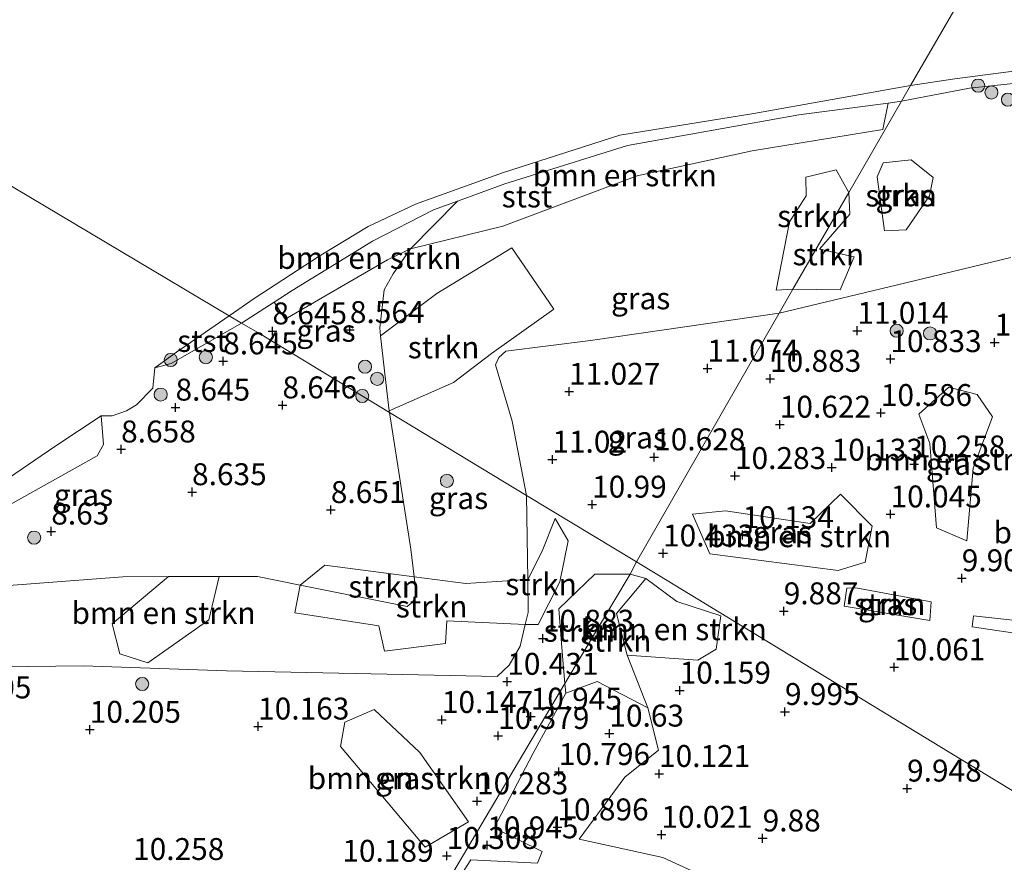
# Model space of a CAD drawing. Units: metres. Extents: x 179999 to 190009, y 412498 to 418753.
# Drawn here: x 183284 to 183396, y 417386 to 417482 of the extents above; entities that cross this region are included whole.
import ezdxf
from ezdxf.enums import TextEntityAlignment as Align

# ---------------------------------------------------------------- set-up
doc = ezdxf.new("R2010")
doc.units = ezdxf.units.M
doc.layers.get('0').update_dxf_attribs({"lineweight": 25})
for name, color, linetype, lineweight in [('B-ME-GR-BOMENSTRUIKEN-GV-B6', 93, 'Continuous', 18), ('B-ME-GR-BOOM-S-B1', 93, 'Continuous', 18), ('B-ME-GR-STRUIKEN-GV-B6', 93, 'Continuous', 18), ('B-ME-GW-KRUINLIJN-L-B1', 93, 'Continuous', 18), ('B-ME-GW-TEENLIJN-L-B1', 93, 'Continuous', 18), ('B-ME-IE-GRASLAND-GV-B6', 93, 'Continuous', 18), ('B-ME-IE-HULPGEOMETRIE-L-B1', 53, 'Continuous', 18), ('B-ME-OB-BEKLEDING-GV-B6', 253, 'Continuous', 18), ('B-ME-OG-WATER-GV-B6', 153, 'Continuous', 18)]:
    doc.layers.add(name, color=color, linetype=linetype, lineweight=lineweight)
doc.layers.add('B-ME-GW-HOOGTEPUNT-S-B1', color=10, linetype='Continuous')
doc.styles.add('NLCS-ISO', font='NLCS-ISO.TTF')

# ---------------------------------------------------------------- blocks, each defined once
blk = doc.blocks.new('hoogtepunt')
for p, q in [((-0.5, 0), (0.5, 0)), ((0, 0.5), (0, -0.5))]:
    blk.add_line(p, q)
blk = doc.blocks.new('boom')
h = blk.add_hatch(color=256)
edge = h.paths.add_edge_path()
edge.add_arc((0, 0), 0.75, 0, 360)
blk.add_circle((0, 0), 0.75)

msp = doc.modelspace()

# ---------------------------------------------------------------- linework, layer by layer
at = {"layer": 'B-ME-GR-BOMENSTRUIKEN-GV-B6'}
for points in [[(183328.254, 417455.508, 8.737), (183333.631, 417460.975, 8.257), (183339.012, 417462.928, 8.183), (183353.024, 417467.302, 8.165), (183372.559, 417470.811, 8.331), (183382.756, 417472.157, 8.165), (183382.179, 417469.152, 8.609), (183367.243, 417466.7, 8.7), (183354.111, 417463.847, 8.552), (183338.776, 417458.107, 8.922), (183328.254, 417455.508, 8.737)], [(183328.254, 417455.508, 8.737), (183325.625, 417454.271, 8.577), (183313.958, 417447.508, 8.318), (183312.682, 417449.444, 8.244), (183314.743, 417450.775, 8.239), (183323.927, 417456.412, 8.239), (183330.881, 417459.976, 8.294), (183333.631, 417460.975, 8.257), (183328.254, 417455.508, 8.737)], [(183391.76, 417422.197, 9.975), (183388.29, 417423.673, 9.938), (183387.511, 417433.304, 10.4), (183386.258, 417436.657, 10.548), (183389.71, 417439.749, 10.77), (183392.909, 417438.895, 10.659), (183394.662, 417436.35, 10.548), (183392.474, 417430.499, 10.178), (183391.76, 417422.197, 9.975)], [(183253.191, 417407.839, 8.07), (183250.679, 417406.67, 7.869), (183250.78, 417406.805, 7.869), (183252.738, 417408.641, 7.869), (183255.171, 417410.76, 7.869), (183260.117, 417414.579, 7.869), (183263.708, 417416.667, 7.869), (183266.198, 417418.549, 7.869), (183269.974, 417421.163, 7.869), (183274.553, 417424.6, 7.869), (183279.316, 417427.286, 7.869), (183287.654, 417432.977, 7.869), (183292.963, 417436.457, 7.869), (183293.205, 417433.199, 8.405), (183292.477, 417431.893, 8.627), (183276.48, 417422.957, 8.442), (183260.944, 417413.673, 8.313), (183253.191, 417407.839, 8.07)], [(183377.069, 417418.825, 9.975), (183362.428, 417420.712, 10.197), (183360.436, 417425.258, 10.437), (183364.198, 417425.609, 10.326), (183373.849, 417424.181, 10.16), (183377.342, 417427.515, 10.271), (183380.925, 417423.878, 10.086), (183380.145, 417419.772, 10.141), (183377.069, 417418.825, 9.975)], [(183300.63, 417418.116, 8.675), (183306.427, 417418.125, 8.675), (183305.244, 417413.195, 9.618), (183298.285, 417408.279, 10.025), (183295.069, 417409.294, 10.007), (183294.192, 417412.72, 9.618), (183300.63, 417418.116, 8.675)], [(183361.03, 417408.595, 9.957), (183352.965, 417409.162, 10.697), (183351.756, 417413.894, 10.863), (183355.093, 417417.899, 10.53), (183358.631, 417415.266, 10.327), (183363.672, 417413.664, 10.234), (183363.153, 417409.831, 10.197), (183361.03, 417408.595, 9.957)], [(183412.333, 417409.41, 10.101), (183392.367, 417412.383, 9.972), (183392.51, 417413.665, 10.009), (183412.944, 417411.385, 10.027)], [(183331.494, 417380.142, 10.863), (183335.124, 417385.815, 10.974), (183342.763, 417385.436, 11.196), (183343.295, 417386.762, 11.252), (183337.791, 417389.449, 10.919), (183342.269, 417397.973, 11.067), (183345.968, 417404.817, 11.048), (183349.56, 417406.143, 11.048), (183355.349, 417403.149, 10.438)], [(183329.928, 417387.236, 10.138), (183320.27, 417398.728, 10.138), (183320.76, 417401.524, 10.249), (183324.09, 417402.963, 10.175), (183329.319, 417398.067, 10.138), (183334.889, 417390.138, 10.23), (183329.928, 417387.236, 10.138)], [(183355.349, 417403.149, 10.438), (183356.538, 417398.328, 10.327), (183352.728, 417395.251, 10.66), (183347.514, 417388.18, 10.715), (183357.043, 417386.087, 9.994), (183362.769, 417383.434, 9.975)]]:
    msp.add_polyline3d(points, dxfattribs=at)
at = {"layer": 'B-ME-GR-STRUIKEN-GV-B6'}
for points in [[(183382.356, 417457.572, 10.037), (183381.497, 417463.745, 9.255), (183382.198, 417465.346, 8.908), (183385.378, 417465.668, 9.056), (183387.913, 417463.669, 9.315), (183387.487, 417461.553, 9.63), (183384.813, 417457.679, 10.092), (183382.356, 417457.572, 10.037)], [(183378.273, 417461.944, 9.421), (183371.901, 417450.933, 10.658), (183369.969, 417450.8, 10.626), (183371.515, 417458.592, 9.793), (183373.424, 417461.548, 9.553), (183373.36, 417463.681, 9.312), (183376.82, 417464.542, 9.035), (183378.273, 417461.944, 9.421)], [(183371.901, 417450.933, 10.658), (183378.273, 417461.944, 9.421), (183378.41, 417459.481, 9.899), (183374.941, 417455.498, 10.177), (183378.888, 417454.612, 10.325), (183377.278, 417450.851, 10.695), (183371.901, 417450.933, 10.658)], [(183325.821, 417437.046, 8.726), (183325.429, 417440.269, 8.663), (183324.838, 417445.583, 8.71), (183331.263, 417450.42, 9.228), (183339.802, 417455.631, 9.173), (183344.617, 417448.652, 9.728), (183337.48, 417443.562, 10.135), (183333.15, 417440.276, 9.672), (183325.821, 417437.046, 8.726)], [(183341.355, 417412.664, 10.622), (183341.679, 417414.021, 10.642), (183341.628, 417417.81, 10.684), (183343.283, 417421.025, 10.806), (183344.759, 417424.755, 10.958), (183346.233, 417422.189, 11.041), (183345.278, 417417.509, 11.214), (183342.824, 417412.645, 10.9), (183341.355, 417412.664, 10.622)], [(183328.662, 417418.109, 8.898), (183328.9, 417416.14, 8.934), (183328.461, 417415.197, 8.915), (183327.867, 417414.717, 8.915), (183315.667, 417417.16, 8.743), (183318.46, 417419.429, 8.762), (183328.662, 417418.109, 8.898)], [(183341.628, 417417.81, 10.684), (183341.679, 417414.021, 10.642), (183341.355, 417412.664, 10.622), (183332.388, 417413.076, 9.428), (183332.239, 417410.509, 9.798), (183325.28, 417409.63, 9.779), (183324.618, 417412.522, 9.576), (183315.041, 417413.975, 9.335), (183315.667, 417417.16, 8.743), (183327.867, 417414.717, 8.915), (183328.461, 417415.197, 8.915), (183328.9, 417416.14, 8.934), (183328.662, 417418.109, 8.898), (183334.572, 417417.325, 9.722), (183341.628, 417417.81, 10.684)], [(183345.876, 417405.918, 11.028), (183345.656, 417408.57, 10.98), (183345.181, 417414.451, 10.98), (183349.282, 417418.408, 11.012), (183353.311, 417418.408, 10.744), (183345.876, 417405.918, 11.028)], [(183355.093, 417417.899, 10.53), (183351.756, 417413.894, 10.863), (183352.965, 417409.162, 10.697), (183355.349, 417403.149, 10.438), (183349.56, 417406.143, 11.048), (183345.968, 417404.817, 11.048), (183345.876, 417405.918, 11.028), (183353.311, 417418.408, 10.744), (183355.093, 417417.899, 10.53)], [(183387.524, 417413.109, 10.037), (183377.756, 417414.738, 10.056), (183378.049, 417416.796, 9.963), (183379.071, 417416.837, 10.185), (183387.668, 417415.255, 10.037), (183387.524, 417413.109, 10.037)]]:
    msp.add_polyline3d(points, dxfattribs=at)
at = {"layer": 'B-ME-GW-KRUINLIJN-L-B1'}
for points in [[(183370.311, 417448.185, 10.938), (183385.596, 417451.811, 10.848), (183396.752, 417454.535, 10.626)], [(183341.499, 417427.383, 10.79), (183339.848, 417435.855, 10.661), (183337.967, 417442.268, 10.42), (183338.329, 417443.123, 10.402), (183339.148, 417443.848, 10.346), (183348.798, 417445.055, 10.698), (183370.311, 417448.185, 10.938)], [(183269.139, 417407.669, 10.015), (183290.903, 417407.951, 10.089), (183307.256, 417407.354, 10.218), (183325.602, 417406.991, 9.978), (183338.128, 417406.737, 10.107), (183339.503, 417408.012, 10.457), (183340.768, 417410.203, 10.587), (183341.355, 417412.664, 10.622), (183341.679, 417414.021, 10.642), (183341.628, 417417.81, 10.684), (183341.499, 417427.383, 10.79)]]:
    msp.add_polyline3d(points, dxfattribs=at)
at = {"layer": 'B-ME-GW-TEENLIJN-L-B1'}
for points in [[(183325.847, 417436.832, 8.73), (183325.821, 417437.046, 8.726), (183325.429, 417440.269, 8.663), (183324.838, 417445.583, 8.71), (183324.737, 417446.493, 8.718), (183325.245, 417450.825, 8.774), (183326.288, 417452.685, 8.755), (183328.254, 417455.508, 8.737), (183333.631, 417460.975, 8.257)], [(183250.679, 417406.67, 7.869), (183253.191, 417407.839, 8.07), (183257.734, 417409.953, 8.434), (183268.009, 417414.736, 8.508), (183275.358, 417416.588, 8.582), (183295.42, 417418.108, 8.675), (183300.63, 417418.116, 8.675), (183306.427, 417418.125, 8.675), (183310.806, 417418.133, 8.675), (183315.667, 417417.16, 8.743), (183327.867, 417414.717, 8.915), (183328.461, 417415.197, 8.915), (183328.9, 417416.14, 8.934), (183328.662, 417418.109, 8.898), (183328.281, 417421.259, 8.841), (183325.847, 417436.832, 8.73)]]:
    msp.add_polyline3d(points, dxfattribs=at)
at = {"layer": 'B-ME-IE-GRASLAND-GV-B6'}
for points in [[(183396.752, 417454.535, 10.626), (183385.596, 417451.811, 10.848), (183370.311, 417448.185, 10.938), (183371.901, 417450.933, 10.658), (183377.278, 417450.851, 10.695), (183378.888, 417454.612, 10.325), (183374.941, 417455.498, 10.177), (183378.41, 417459.481, 9.899), (183378.273, 417461.944, 9.421), (183384.302, 417472.361, 8.14), (183392.037, 417473.846, 8.109), (183408.122, 417475.547, 8.276)], [(183378.273, 417461.944, 9.421), (183376.82, 417464.542, 9.035), (183373.36, 417463.681, 9.312), (183373.424, 417461.548, 9.553), (183371.515, 417458.592, 9.793), (183369.969, 417450.8, 10.626), (183371.901, 417450.933, 10.658), (183370.311, 417448.185, 10.938), (183348.798, 417445.055, 10.698), (183339.148, 417443.848, 10.346), (183338.329, 417443.123, 10.402), (183337.967, 417442.268, 10.42), (183339.848, 417435.855, 10.661), (183341.499, 417427.383, 10.79), (183325.847, 417436.832, 8.73), (183325.821, 417437.046, 8.726), (183333.15, 417440.276, 9.672), (183337.48, 417443.562, 10.135), (183344.617, 417448.652, 9.728), (183339.802, 417455.631, 9.173), (183331.263, 417450.42, 9.228), (183324.838, 417445.583, 8.71), (183324.737, 417446.493, 8.718), (183325.245, 417450.825, 8.774), (183326.288, 417452.685, 8.755), (183328.254, 417455.508, 8.737), (183338.776, 417458.107, 8.922), (183354.111, 417463.847, 8.552), (183367.243, 417466.7, 8.7), (183382.179, 417469.152, 8.609), (183382.756, 417472.157, 8.165), (183384.302, 417472.361, 8.14), (183378.273, 417461.944, 9.421)], [(183382.356, 417457.572, 10.037), (183384.813, 417457.679, 10.092), (183387.487, 417461.553, 9.63), (183387.913, 417463.669, 9.315), (183385.378, 417465.668, 9.056), (183382.198, 417465.346, 8.908), (183381.497, 417463.745, 9.255), (183382.356, 417457.572, 10.037)], [(183324.838, 417445.583, 8.71), (183325.429, 417440.269, 8.663), (183325.821, 417437.046, 8.726), (183325.847, 417436.832, 8.73), (183311.009, 417445.875, 8.559), (183308.951, 417447.034, 8.254), (183312.682, 417449.444, 8.244), (183313.958, 417447.508, 8.318), (183325.625, 417454.271, 8.577), (183328.254, 417455.508, 8.737), (183326.288, 417452.685, 8.755), (183325.245, 417450.825, 8.774), (183324.737, 417446.493, 8.718), (183324.838, 417445.583, 8.71)], [(183406.174, 417388.104, 10.123), (183354.063, 417419.797, 10.545), (183359.381, 417429.088, 10.442), (183365.794, 417440.294, 10.931), (183370.311, 417448.185, 10.938), (183385.596, 417451.811, 10.848), (183396.752, 417454.535, 10.626)], [(183354.063, 417419.797, 10.545), (183341.499, 417427.383, 10.79), (183339.848, 417435.855, 10.661), (183337.967, 417442.268, 10.42), (183338.329, 417443.123, 10.402), (183339.148, 417443.848, 10.346), (183348.798, 417445.055, 10.698), (183370.311, 417448.185, 10.938), (183365.794, 417440.294, 10.931), (183359.381, 417429.088, 10.442), (183354.063, 417419.797, 10.545)], [(183276.48, 417422.957, 8.442), (183292.477, 417431.893, 8.627), (183293.205, 417433.199, 8.405), (183292.963, 417436.457, 7.869), (183294.207, 417436.465, 7.869), (183295.823, 417437.021, 7.869), (183296.963, 417437.709, 7.869), (183298.857, 417439.616, 7.869), (183299.088, 417441.931, 7.869), (183300.949, 417442.45, 8.18), (183308.951, 417447.034, 8.254), (183311.009, 417445.875, 8.559), (183325.847, 417436.832, 8.73)], [(183391.76, 417422.197, 9.975), (183392.474, 417430.499, 10.178), (183394.662, 417436.35, 10.548), (183392.909, 417438.895, 10.659), (183389.71, 417439.749, 10.77), (183386.258, 417436.657, 10.548), (183387.511, 417433.304, 10.4), (183388.29, 417423.673, 9.938), (183391.76, 417422.197, 9.975)], [(183325.847, 417436.832, 8.73), (183328.281, 417421.259, 8.841), (183328.662, 417418.109, 8.898), (183318.46, 417419.429, 8.762), (183315.667, 417417.16, 8.743), (183310.806, 417418.133, 8.675), (183306.427, 417418.125, 8.675), (183300.63, 417418.116, 8.675), (183295.42, 417418.108, 8.675), (183275.358, 417416.588, 8.582)], [(183341.499, 417427.383, 10.79), (183341.628, 417417.81, 10.684), (183334.572, 417417.325, 9.722), (183328.662, 417418.109, 8.898), (183328.281, 417421.259, 8.841), (183325.847, 417436.832, 8.73), (183341.499, 417427.383, 10.79)], [(183269.139, 417407.669, 10.015), (183290.903, 417407.951, 10.089), (183307.256, 417407.354, 10.218), (183325.602, 417406.991, 9.978), (183338.128, 417406.737, 10.107), (183339.503, 417408.012, 10.457), (183340.768, 417410.203, 10.587), (183341.355, 417412.664, 10.622), (183342.824, 417412.645, 10.9), (183345.278, 417417.509, 11.214), (183346.233, 417422.189, 11.041), (183344.759, 417424.755, 10.958), (183343.283, 417421.025, 10.806), (183341.628, 417417.81, 10.684), (183341.499, 417427.383, 10.79), (183354.063, 417419.797, 10.545)], [(183377.069, 417418.825, 9.975), (183380.145, 417419.772, 10.141), (183380.925, 417423.878, 10.086), (183377.342, 417427.515, 10.271), (183373.849, 417424.181, 10.16), (183364.198, 417425.609, 10.326), (183360.436, 417425.258, 10.437), (183362.428, 417420.712, 10.197), (183377.069, 417418.825, 9.975)], [(183354.063, 417419.797, 10.545), (183353.311, 417418.408, 10.744), (183349.282, 417418.408, 11.012), (183345.181, 417414.451, 10.98), (183345.656, 417408.57, 10.98), (183345.876, 417405.918, 11.028), (183302.822, 417333.205, 10.719), (183303.139, 417342.085, 10.681), (183300.556, 417343.589, 10.348), (183297.715, 417354.566, 9.941), (183293.187, 417355.471, 9.774), (183288.953, 417352.16, 9.515), (183291.145, 417344.706, 9.275), (183292.166, 417332.615, 9.219), (183287.342, 417344.093, 8.905), (183282.205, 417352.734, 8.775)], [(183362.769, 417383.434, 9.975), (183357.043, 417386.087, 9.994), (183347.514, 417388.18, 10.715), (183352.728, 417395.251, 10.66), (183356.538, 417398.328, 10.327), (183355.349, 417403.149, 10.438), (183352.965, 417409.162, 10.697), (183361.03, 417408.595, 9.957), (183363.153, 417409.831, 10.197), (183363.672, 417413.664, 10.234), (183358.631, 417415.266, 10.327), (183355.093, 417417.899, 10.53), (183353.311, 417418.408, 10.744), (183354.063, 417419.797, 10.545), (183406.174, 417388.104, 10.123)], [(183275.358, 417416.588, 8.582), (183295.42, 417418.108, 8.675), (183300.63, 417418.116, 8.675), (183294.192, 417412.72, 9.618), (183295.069, 417409.294, 10.007), (183298.285, 417408.279, 10.025), (183305.244, 417413.195, 9.618), (183306.427, 417418.125, 8.675), (183310.806, 417418.133, 8.675), (183315.667, 417417.16, 8.743)], [(183315.667, 417417.16, 8.743), (183315.041, 417413.975, 9.335), (183324.618, 417412.522, 9.576), (183325.28, 417409.63, 9.779), (183332.239, 417410.509, 9.798), (183332.388, 417413.076, 9.428), (183341.355, 417412.664, 10.622), (183340.768, 417410.203, 10.587), (183339.503, 417408.012, 10.457), (183338.128, 417406.737, 10.107), (183325.602, 417406.991, 9.978), (183307.256, 417407.354, 10.218), (183290.903, 417407.951, 10.089), (183269.139, 417407.669, 10.015)], [(183387.524, 417413.109, 10.037), (183387.668, 417415.255, 10.037), (183379.071, 417416.837, 10.185), (183378.049, 417416.796, 9.963), (183377.756, 417414.738, 10.056), (183387.524, 417413.109, 10.037)], [(183412.944, 417411.385, 10.027), (183392.51, 417413.665, 10.009), (183392.367, 417412.383, 9.972), (183412.333, 417409.41, 10.101)], [(183302.822, 417333.205, 10.719), (183345.876, 417405.918, 11.028), (183345.968, 417404.817, 11.048), (183342.269, 417397.973, 11.067), (183337.791, 417389.449, 10.919), (183343.295, 417386.762, 11.252), (183342.763, 417385.436, 11.196), (183335.124, 417385.815, 10.974), (183331.494, 417380.142, 10.863)], [(183329.928, 417387.236, 10.138), (183334.889, 417390.138, 10.23), (183329.319, 417398.067, 10.138), (183324.09, 417402.963, 10.175), (183320.76, 417401.524, 10.249), (183320.27, 417398.728, 10.138), (183329.928, 417387.236, 10.138)]]:
    msp.add_polyline3d(points, dxfattribs=at)
at = {"layer": 'B-ME-IE-HULPGEOMETRIE-L-B1'}
for points in [[(183551.586, 417760.642, 10.785), (183539.921, 417740.539, 10.346), (183533.654, 417729.74, 8.707), (183530.288, 417723.939, 8.377), (183529.239, 417722.131, 7.869), (183385.333, 417474.138, 7.869), (183384.302, 417472.361, 8.14), (183378.273, 417461.944, 9.421), (183371.901, 417450.933, 10.658), (183370.311, 417448.185, 10.938), (183365.794, 417440.294, 10.931), (183359.381, 417429.088, 10.442), (183354.063, 417419.797, 10.545)], [(183354.063, 417419.797, 10.545), (183341.499, 417427.383, 10.79), (183325.847, 417436.832, 8.73), (183311.009, 417445.875, 8.559), (183308.951, 417447.034, 8.254), (183307.539, 417447.886, 7.869), (183121.405, 417558.753, 7.869)], [(183354.063, 417419.797, 10.545), (183353.311, 417418.408, 10.744), (183345.876, 417405.918, 11.028), (183302.822, 417333.205, 10.719), (183294.18, 417318.601, 10.113), (183288.573, 417309.124, 8.498), (183285.2, 417303.425, 7.869), (183139.188, 417056.679, 7.869), (183138.484, 417055.491, 8.427), (183137.633, 417054.053, 8.564), (183130.348, 417041.741, 10.552), (183127.583, 417037.069, 10.327), (183126.86, 417035.847, 10.006), (183121.29, 417026.434, 10.197)], [(183354.063, 417419.797, 10.545), (183406.174, 417388.104, 10.123), (183413.172, 417383.848, 9.997), (183458.548, 417356.252, 10.044), (183470.299, 417349.105, 11.483), (183509.508, 417325.259, 12.227)]]:
    msp.add_polyline3d(points, dxfattribs=at)
at = {"layer": 'B-ME-OB-BEKLEDING-GV-B6'}
for points in [[(183522.863, 417472.075, 7.869), (183522.81, 417470.758, 8.148), (183511.68, 417470.397, 8.128), (183506.755, 417470.962, 8.113), (183493.62, 417472.467, 8.072), (183466.953, 417473.864, 8.128), (183440.287, 417475.26, 8.183), (183435.481, 417475.506, 8.204), (183423.198, 417476.135, 8.257), (183408.122, 417475.547, 8.276), (183392.037, 417473.846, 8.109), (183384.302, 417472.361, 8.14), (183385.333, 417474.138, 7.869), (183390.361, 417474.916, 7.869), (183404.39, 417476.742, 7.869), (183420.242, 417477.58, 7.869), (183443.019, 417476.705, 7.869), (183460.04, 417476.401, 7.869), (183477.964, 417474.842, 7.869), (183494.019, 417474.365, 7.869), (183509.359, 417472.306, 7.869), (183516.128, 417472.048, 7.869), (183522.863, 417472.075, 7.869)], [(183384.302, 417472.361, 8.14), (183382.756, 417472.157, 8.165), (183372.559, 417470.811, 8.331), (183353.024, 417467.302, 8.165), (183339.012, 417462.928, 8.183), (183333.631, 417460.975, 8.257), (183330.881, 417459.976, 8.294), (183323.927, 417456.412, 8.239), (183314.743, 417450.775, 8.239), (183312.682, 417449.444, 8.244), (183308.951, 417447.034, 8.254), (183307.539, 417447.886, 7.869), (183310.414, 417449.851, 7.869), (183317.833, 417454.679, 7.869), (183323.421, 417458.069, 7.869), (183328.816, 417460.606, 7.869), (183338.754, 417464.208, 7.869), (183352.14, 417468.479, 7.869), (183367.418, 417470.957, 7.869), (183385.333, 417474.138, 7.869), (183384.302, 417472.361, 8.14)], [(183308.951, 417447.034, 8.254), (183300.949, 417442.45, 8.18), (183299.088, 417441.931, 7.869), (183301.558, 417443.725, 7.869), (183307.539, 417447.886, 7.869), (183308.951, 417447.034, 8.254)]]:
    msp.add_polyline3d(points, dxfattribs=at)
at = {"layer": 'B-ME-OG-WATER-GV-B6'}
for points in [[(183529.239, 417722.131, 7.869), (183385.333, 417474.138, 7.869), (183367.418, 417470.957, 7.869), (183352.14, 417468.479, 7.869), (183338.754, 417464.208, 7.869), (183328.816, 417460.606, 7.869), (183323.421, 417458.069, 7.869), (183317.833, 417454.679, 7.869), (183310.414, 417449.851, 7.869), (183307.539, 417447.886, 7.869), (183121.405, 417558.753, 7.869), (183323.956, 417908.699, 7.869)], [(183535.5, 417701.098, 7.869), (183522.863, 417472.075, 7.869), (183516.128, 417472.048, 7.869), (183509.359, 417472.306, 7.869), (183494.019, 417474.365, 7.869), (183477.964, 417474.842, 7.869), (183460.04, 417476.401, 7.869), (183443.019, 417476.705, 7.869), (183420.242, 417477.58, 7.869), (183404.39, 417476.742, 7.869), (183390.361, 417474.916, 7.869), (183385.333, 417474.138, 7.869), (183529.239, 417722.131, 7.869), (183532.414, 417713.927, 7.869), (183535.5, 417701.098, 7.869)], [(183121.405, 417558.753, 7.869), (183307.539, 417447.886, 7.869)], [(183307.539, 417447.886, 7.869), (183301.558, 417443.725, 7.869), (183299.088, 417441.931, 7.869), (183298.857, 417439.616, 7.869), (183296.963, 417437.709, 7.869), (183295.823, 417437.021, 7.869), (183294.207, 417436.465, 7.869), (183292.963, 417436.457, 7.869), (183287.654, 417432.977, 7.869), (183279.316, 417427.286, 7.869)]]:
    msp.add_polyline3d(points, dxfattribs=at)

# ---------------------------------------------------------------- block references
at = {"layer": 'B-ME-GR-BOOM-S-B1', "rotation": 90}
for p in [(183393.041, 417474.139, 8.298), (183394.554, 417473.363, 8.242), (183396.439, 417472.538, 8.409), (183383.74, 417446.177, 10.995), (183387.549, 417445.868, 11.053), (183300.886, 417442.842, 8.139), (183304.886, 417443.153, 8.704), (183323.06, 417442.07, 8.849), (183324.454, 417440.684, 8.59), (183299.741, 417438.889, 8.515), (183322.744, 417438.731, 8.831), (183332.407, 417429.051, 9.512), (183285.291, 417422.569, 8.819), (183297.633, 417405.87, 10.441)]:
    msp.add_blockref('boom', p, dxfattribs=at)
at = {"layer": 'B-ME-GW-HOOGTEPUNT-S-B1', "rotation": 90}
for p in [(183312.494, 417446.121, 8.645), (183312.494, 417446.121, 8.645), (183321.336, 417446.27, 8.564), (183321.336, 417446.27, 8.564), (183379.247, 417446.182, 11.014), (183379.247, 417446.182, 11.014), (183394.919, 417444.839, 10.833), (183394.919, 417444.839, 10.833), (183383.025, 417442.953, 10.833), (183383.025, 417442.953, 10.833), (183306.873, 417442.696, 8.645), (183306.873, 417442.696, 8.645), (183362.149, 417441.883, 11.074), (183362.149, 417441.883, 11.074), (183369.288, 417440.703, 10.883), (183369.288, 417440.703, 10.883), (183346.354, 417439.229, 11.027), (183346.354, 417439.229, 11.027), (183301.433, 417437.423, 8.645), (183301.433, 417437.423, 8.645), (183313.636, 417437.677, 8.646), (183313.636, 417437.677, 8.646), (183381.935, 417436.807, 10.586), (183381.935, 417436.807, 10.586), (183370.404, 417435.473, 10.622), (183370.404, 417435.473, 10.622), (183295.222, 417432.647, 8.658), (183295.222, 417432.647, 8.658), (183356.058, 417431.751, 10.628), (183356.058, 417431.751, 10.628), (183344.441, 417431.484, 11.02), (183344.441, 417431.484, 11.02), (183376.323, 417430.567, 10.133), (183376.323, 417430.567, 10.133), (183385.736, 417430.937, 10.258), (183385.736, 417430.937, 10.258), (183365.283, 417429.615, 10.283), (183365.283, 417429.615, 10.283), (183303.32, 417427.772, 8.635), (183303.32, 417427.772, 8.635), (183348.975, 417426.351, 10.99), (183348.975, 417426.351, 10.99), (183319.158, 417425.735, 8.651), (183319.158, 417425.735, 8.651), (183383.044, 417425.235, 10.045), (183383.044, 417425.235, 10.045), (183287.25, 417423.282, 8.63), (183287.25, 417423.282, 8.63), (183366.154, 417422.869, 10.134), (183366.154, 417422.869, 10.134), (183357.074, 417420.778, 10.433), (183357.074, 417420.778, 10.433), (183391.168, 417417.953, 9.903), (183391.168, 417417.953, 9.903), (183370.855, 417414.182, 9.887), (183370.855, 417414.182, 9.887), (183343.372, 417411.056, 10.883), (183343.372, 417411.056, 10.883), (183383.451, 417407.785, 10.061), (183383.451, 417407.785, 10.061), (183339.293, 417406.139, 10.431), (183339.293, 417406.139, 10.431), (183358.973, 417405.132, 10.159), (183358.973, 417405.132, 10.159), (183370.991, 417402.697, 9.995), (183370.991, 417402.697, 9.995), (183331.83, 417401.782, 10.147), (183331.83, 417401.782, 10.147), (183341.97, 417402.164, 10.945), (183341.97, 417402.164, 10.945), (183291.642, 417400.662, 10.205), (183291.642, 417400.662, 10.205), (183310.86, 417401.034, 10.163), (183310.86, 417401.034, 10.163), (183350.949, 417400.228, 10.63), (183350.949, 417400.228, 10.63), (183338.26, 417399.962, 10.379), (183338.26, 417399.962, 10.379), (183345.184, 417395.84, 10.796), (183345.184, 417395.84, 10.796), (183356.62, 417395.625, 10.121), (183356.62, 417395.625, 10.121), (183384.927, 417393.957, 9.948), (183384.927, 417393.957, 9.948), (183335.843, 417392.503, 10.283), (183335.843, 417392.503, 10.283), (183345.023, 417389.531, 10.896), (183345.023, 417389.531, 10.896), (183356.887, 417388.681, 10.021), (183356.887, 417388.681, 10.021), (183368.444, 417388.265, 9.88), (183368.444, 417388.265, 9.88), (183337.01, 417387.479, 10.945), (183337.01, 417387.479, 10.945), (183332.394, 417386.268, 10.308), (183332.394, 417386.268, 10.308)]:
    msp.add_blockref('hoogtepunt', p, dxfattribs=at)

# ---------------------------------------------------------------- texts
at = {"layer": 'B-ME-GR-BOMENSTRUIKEN-GV-B6', "ltscale": 0.2, "style": 'NLCS-ISO'}
for p in [(183352.709, 417463.9086), (183323.5506, 417454.4863), (183390.5927, 417431.5023), (183405.2941, 417423.1608), (183372.6068, 417422.7306), (183300.0681, 417413.9779), (183358.4162, 417412.1132), (183327.0263, 417395.1274)]:
    msp.add_text('bmn en strkn', height=2.5, dxfattribs=at).set_placement(p, align=Align.MIDDLE_CENTER)
at = {"layer": 'B-ME-GR-STRUIKEN-GV-B6', "ltscale": 0.2, "style": 'NLCS-ISO'}
for p in [(183384.2497, 417461.6005), (183374.1919, 417459.248), (183375.9417, 417454.8931), (183332.0246, 417444.2761), (183343.1549, 417417.2536), (183325.2399, 417416.9801), (183382.932, 417414.974), (183330.6657, 417414.711), (183347.5303, 417411.9455), (183351.6634, 417410.8099)]:
    msp.add_text('strkn', height=2.5, dxfattribs=at).set_placement(p, align=Align.MIDDLE_CENTER)
at = {"layer": 'B-ME-GW-HOOGTEPUNT-S-B1', "ltscale": 0.2, "style": 'NLCS-ISO'}
for s, p in [('8.645', (183312.494, 417446.121, 8.645)), ('8.645', (183312.494, 417446.121, 8.645)), ('8.564', (183321.336, 417446.27, 8.564)), ('8.564', (183321.336, 417446.27, 8.564)), ('11.014', (183379.247, 417446.182, 11.014)), ('11.014', (183379.247, 417446.182, 11.014)), ('10.833', (183394.919, 417444.839, 10.833)), ('10.833', (183394.919, 417444.839, 10.833)), ('8.645', (183306.873, 417442.696, 8.645)), ('8.645', (183306.873, 417442.696, 8.645)), ('10.833', (183383.025, 417442.953, 10.833)), ('10.833', (183383.025, 417442.953, 10.833)), ('11.074', (183362.149, 417441.883, 11.074)), ('11.074', (183362.149, 417441.883, 11.074)), ('10.883', (183369.288, 417440.703, 10.883)), ('10.883', (183369.288, 417440.703, 10.883)), ('11.027', (183346.354, 417439.229, 11.027)), ('11.027', (183346.354, 417439.229, 11.027)), ('8.645', (183301.433, 417437.423, 8.645)), ('8.645', (183301.433, 417437.423, 8.645)), ('8.646', (183313.636, 417437.677, 8.646)), ('8.646', (183313.636, 417437.677, 8.646)), ('10.586', (183381.935, 417436.807, 10.586)), ('10.586', (183381.935, 417436.807, 10.586)), ('10.622', (183370.404, 417435.473, 10.622)), ('10.622', (183370.404, 417435.473, 10.622)), ('8.658', (183295.222, 417432.647, 8.658)), ('8.658', (183295.222, 417432.647, 8.658)), ('11.02', (183344.441, 417431.484, 11.02)), ('11.02', (183344.441, 417431.484, 11.02)), ('10.628', (183356.058, 417431.751, 10.628)), ('10.628', (183356.058, 417431.751, 10.628)), ('10.133', (183376.323, 417430.567, 10.133)), ('10.133', (183376.323, 417430.567, 10.133)), ('10.258', (183385.736, 417430.937, 10.258)), ('10.258', (183385.736, 417430.937, 10.258)), ('10.283', (183365.283, 417429.615, 10.283)), ('10.283', (183365.283, 417429.615, 10.283)), ('8.635', (183303.32, 417427.772, 8.635)), ('8.635', (183303.32, 417427.772, 8.635)), ('8.651', (183319.158, 417425.735, 8.651)), ('8.651', (183319.158, 417425.735, 8.651)), ('10.99', (183348.975, 417426.351, 10.99)), ('10.99', (183348.975, 417426.351, 10.99)), ('10.045', (183383.044, 417425.235, 10.045)), ('10.045', (183383.044, 417425.235, 10.045)), ('8.63', (183287.25, 417423.282, 8.63)), ('8.63', (183287.25, 417423.282, 8.63)), ('10.134', (183366.154, 417422.869, 10.134)), ('10.134', (183366.154, 417422.869, 10.134)), ('10.433', (183357.074, 417420.778, 10.433)), ('10.433', (183357.074, 417420.778, 10.433)), ('9.903', (183391.168, 417417.953, 9.903)), ('9.903', (183391.168, 417417.953, 9.903)), ('9.887', (183370.855, 417414.182, 9.887)), ('9.887', (183370.855, 417414.182, 9.887)), ('10.883', (183343.372, 417411.056, 10.883)), ('10.883', (183343.372, 417411.056, 10.883)), ('10.061', (183383.451, 417407.785, 10.061)), ('10.061', (183383.451, 417407.785, 10.061)), ('10.431', (183339.293, 417406.139, 10.431)), ('10.431', (183339.293, 417406.139, 10.431)), ('10.159', (183358.973, 417405.132, 10.159)), ('10.159', (183358.973, 417405.132, 10.159)), ('10.205', (183274.576, 417403.446, 10.205)), ('10.205', (183274.576, 417403.446, 10.205)), ('10.945', (183341.97, 417402.164, 10.945)), ('10.945', (183341.97, 417402.164, 10.945)), ('9.995', (183370.991, 417402.697, 9.995)), ('9.995', (183370.991, 417402.697, 9.995)), ('10.163', (183310.86, 417401.034, 10.163)), ('10.163', (183310.86, 417401.034, 10.163)), ('10.147', (183331.83, 417401.782, 10.147)), ('10.147', (183331.83, 417401.782, 10.147)), ('10.205', (183291.642, 417400.662, 10.205)), ('10.205', (183291.642, 417400.662, 10.205)), ('10.379', (183338.26, 417399.962, 10.379)), ('10.379', (183338.26, 417399.962, 10.379)), ('10.63', (183350.949, 417400.228, 10.63)), ('10.63', (183350.949, 417400.228, 10.63)), ('10.796', (183345.184, 417395.84, 10.796)), ('10.796', (183345.184, 417395.84, 10.796)), ('10.121', (183356.62, 417395.625, 10.121)), ('10.121', (183356.62, 417395.625, 10.121)), ('9.948', (183384.927, 417393.957, 9.948)), ('9.948', (183384.927, 417393.957, 9.948)), ('10.283', (183335.843, 417392.503, 10.283)), ('10.283', (183335.843, 417392.503, 10.283)), ('10.896', (183345.023, 417389.531, 10.896)), ('10.896', (183345.023, 417389.531, 10.896)), ('10.021', (183356.887, 417388.681, 10.021)), ('10.021', (183356.887, 417388.681, 10.021)), ('10.945', (183337.01, 417387.479, 10.945)), ('10.945', (183337.01, 417387.479, 10.945)), ('9.88', (183368.444, 417388.265, 9.88)), ('9.88', (183368.444, 417388.265, 9.88)), ('10.308', (183332.394, 417386.268, 10.308)), ('10.308', (183332.394, 417386.268, 10.308)), ('10.258', (183296.59, 417385.01, 10.258)), ('10.258', (183296.59, 417385.01, 10.258)), ('10.189', (183320.473, 417384.806, 10.189)), ('10.189', (183320.473, 417384.806, 10.189))]:
    msp.add_text(s, height=2.5, dxfattribs=at).set_placement(p, align=Align.BOTTOM_LEFT)
at = {"layer": 'B-ME-IE-GRASLAND-GV-B6', "ltscale": 0.2, "style": 'NLCS-ISO'}
for p in [(183384.705, 417461.62), (183354.5195, 417449.872), (183318.6025, 417446.17), (183354.139, 417433.991), (183390.46, 417430.973), (183290.9265, 417427.4365), (183333.7375, 417427.0785), (183370.6805, 417423.17), (183382.712, 417414.973), (183327.5795, 417395.0995)]:
    msp.add_text('gras', height=2.5, dxfattribs=at).set_placement(p, align=Align.MIDDLE_CENTER)
at = {"layer": 'B-ME-OB-BEKLEDING-GV-B6', "ltscale": 0.2, "style": 'NLCS-ISO'}
for p in [(183341.5447, 417461.4957), (183304.506, 417445.01)]:
    msp.add_text('stst', height=2.5, dxfattribs=at).set_placement(p, align=Align.MIDDLE_CENTER)

doc.saveas('drawing.dxf')
